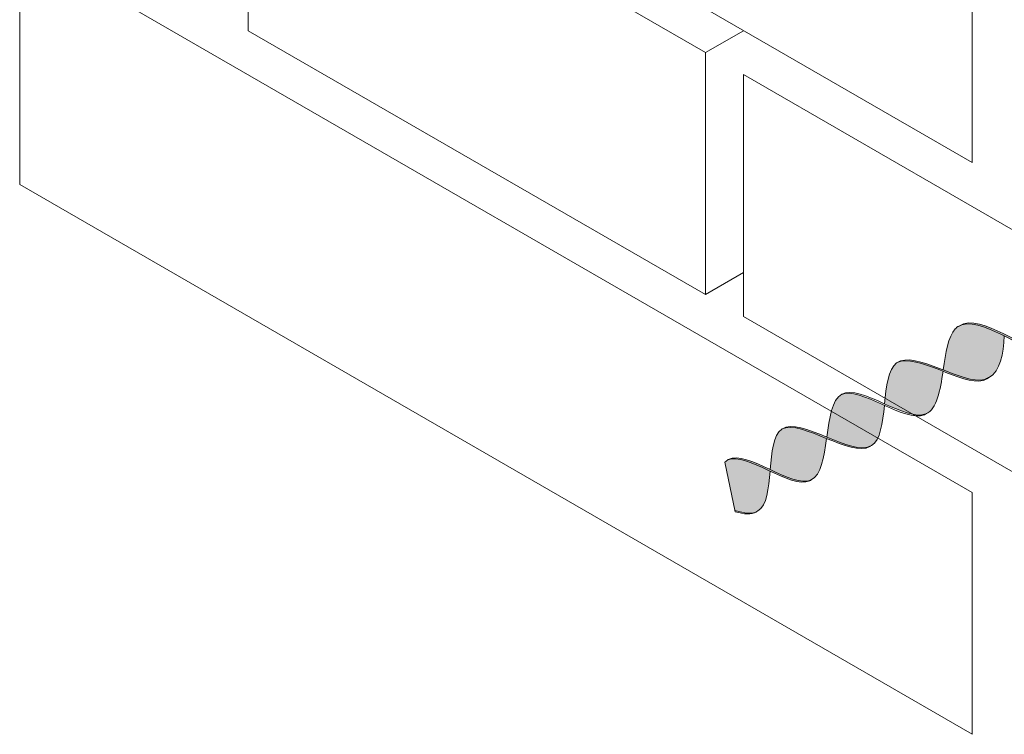
# Model space of a CAD drawing. Units: millimetres. Extents: x 0 to 4887, y 0 to 2169.
# Drawn here: x 4665 to 4681, y 1652 to 1665 of the extents above; entities that cross this region are included whole.
import ezdxf

# ---------------------------------------------------------------- set-up
doc = ezdxf.new("R2010")
doc.units = ezdxf.units.MM
for name, color, linetype, lineweight, true_color in [('01 PROYECCIÓN', 7, 'Continuous', 5, 0x6e6e6e), ('02 MAPEI STEEL BAR', 150, 'Continuous', 5, 0x007fff), ('14 TRAMA', 7, 'Continuous', 0, 0x9c9c9c)]:
    doc.layers.add(name, color=color, linetype=linetype, lineweight=lineweight, true_color=true_color)

# ---------------------------------------------------------------- blocks, each defined once
blk = doc.blocks.new('MURO ASSONOMETRIA')
at = {"layer": '01 PROYECCIÓN'}
for p, q in [((3817.549, 2797.715), (3818.415, 2798.215)), ((3817.549, 2792.215), (3818.415, 2792.715))]:
    blk.add_line(p, q, dxfattribs=at)
for points in [[(3801.96, 2813.215), (3801.96, 2807.715), (3823.611, 2795.215), (3823.611, 2800.715)], [(3807.156, 2803.715), (3807.156, 2798.215), (3817.549, 2792.215), (3817.549, 2797.715)], [(3801.96, 2800.215), (3801.96, 2794.715), (3823.611, 2782.215), (3823.611, 2787.715)], [(3818.415, 2797.215), (3818.415, 2791.715), (3828.807, 2785.715), (3828.807, 2791.215)]]:
    blk.add_lwpolyline(points, close=True, dxfattribs=at)
blk = doc.blocks.new('MAPEI STEEL BAR')
at = {"layer": '14 TRAMA', "true_color": 0xf5f5f5}
h = blk.add_hatch(color=7, dxfattribs=at)
h.dxf.hatch_style = 1
edge = h.paths.add_edge_path()
edge.add_spline(control_points=[(4239.738, 1716.877), (4239.54, 1716.865), (4239.337, 1716.608), (4239.136, 1716.357)], knot_values=[2.036181, 2.036181, 2.036181, 2.036181, 2.824776, 2.824776, 2.824776, 2.824776], degree=3, periodic=0)
edge.add_spline(control_points=[(4239.136, 1716.357), (4239.342, 1716.1), (4239.737, 1715.627), (4240.104, 1716.135), (4240.278, 1716.376)], knot_values=[2.073311, 2.073311, 2.073311, 2.073311, 2.878866, 3.600278, 3.600278, 3.600278, 3.600278], degree=3, periodic=0)
edge.add_spline(control_points=[(4240.278, 1716.376), (4240.104, 1716.616), (4239.56, 1717.364), (4238.931, 1715.908), (4238.544, 1715.875), (4238.518, 1715.874)], knot_values=[1.237486, 1.237486, 1.237486, 1.237486, 1.958898, 3.491886, 3.600278, 3.600278, 3.600278, 3.600278], degree=3, periodic=0)
h = blk.add_hatch(color=7, dxfattribs=at)
h.dxf.hatch_style = 1
edge = h.paths.add_edge_path()
edge.add_spline(control_points=[(4240.278, 1716.376), (4240.104, 1716.616), (4239.56, 1717.364), (4238.931, 1715.908), (4238.544, 1715.875), (4238.518, 1715.874)], knot_values=[1.237486, 1.237486, 1.237486, 1.237486, 1.958898, 3.491886, 3.600278, 3.600278, 3.600278, 3.600278], degree=3, periodic=0)
edge.add_spline(control_points=[(4239.738, 1716.877), (4239.54, 1716.865), (4239.337, 1716.608), (4239.136, 1716.357)], knot_values=[2.036181, 2.036181, 2.036181, 2.036181, 2.824776, 2.824776, 2.824776, 2.824776], degree=3, periodic=0)
edge.add_spline(control_points=[(4239.136, 1716.357), (4239.342, 1716.1), (4239.737, 1715.627), (4240.104, 1716.135), (4240.278, 1716.376)], knot_values=[2.073311, 2.073311, 2.073311, 2.073311, 2.878866, 3.600278, 3.600278, 3.600278, 3.600278], degree=3, periodic=0)
h = blk.add_hatch(color=7, dxfattribs=at)
h.dxf.hatch_style = 1
edge = h.paths.add_edge_path()
edge.add_spline(control_points=[(4240.278, 1716.376), (4240.104, 1716.616), (4239.56, 1717.364), (4238.931, 1715.908), (4238.544, 1715.875), (4238.518, 1715.874)], knot_values=[1.237486, 1.237486, 1.237486, 1.237486, 1.958898, 3.491886, 3.600278, 3.600278, 3.600278, 3.600278], degree=3, periodic=0)
edge.add_spline(control_points=[(4239.738, 1716.877), (4239.54, 1716.865), (4239.337, 1716.608), (4239.136, 1716.357)], knot_values=[2.036181, 2.036181, 2.036181, 2.036181, 2.824776, 2.824776, 2.824776, 2.824776], degree=3, periodic=0)
edge.add_spline(control_points=[(4239.136, 1716.357), (4239.342, 1716.1), (4239.737, 1715.627), (4240.104, 1716.135), (4240.278, 1716.376)], knot_values=[2.073311, 2.073311, 2.073311, 2.073311, 2.878866, 3.600278, 3.600278, 3.600278, 3.600278], degree=3, periodic=0)
h = blk.add_hatch(color=7, dxfattribs=at)
h.dxf.hatch_style = 1
edge = h.paths.add_edge_path(flags=17)
edge.add_spline(control_points=[(4239.738, 1716.877), (4239.54, 1716.865), (4239.337, 1716.608), (4239.136, 1716.357)], knot_values=[2.036181, 2.036181, 2.036181, 2.036181, 2.824776, 2.824776, 2.824776, 2.824776], degree=3, periodic=0)
edge.add_spline(control_points=[(4240.278, 1716.376), (4240.104, 1716.616), (4239.731, 1717.129), (4239.331, 1716.637), (4239.122, 1716.375)], knot_values=[2.054505, 2.054505, 2.054505, 2.054505, 2.775916, 3.600278, 3.600278, 3.600278, 3.600278], degree=3, periodic=0)
edge.add_spline(control_points=[(4239.122, 1716.375), (4238.942, 1716.15), (4238.737, 1715.891), (4238.544, 1715.875), (4238.518, 1715.874)], knot_values=[1.237486, 1.237486, 1.237486, 1.237486, 1.946113, 2.054505, 2.054505, 2.054505, 2.054505], degree=3, periodic=0)
edge.add_spline(control_points=[(4238.519, 1715.874), (4238.566, 1715.871), (4238.757, 1715.885), (4238.961, 1716.138), (4239.136, 1716.357)], knot_values=[1.223419, 1.223419, 1.223419, 1.223419, 1.345878, 2.036181, 2.036181, 2.036181, 2.036181], degree=3, periodic=0)
h = blk.add_hatch(color=7, dxfattribs=at)
h.dxf.hatch_style = 1
edge = h.paths.add_edge_path()
edge.add_spline(control_points=[(4237.932, 1716.356), (4237.956, 1716.393), (4237.981, 1716.43), (4238.005, 1716.466)], knot_values=[9.567241, 9.567241, 9.567241, 9.567241, 9.674336, 9.674336, 9.674336, 9.674336], degree=3, periodic=0)
edge.add_spline(control_points=[(4238.005, 1716.466), (4238.03, 1716.502), (4238.054, 1716.536), (4238.079, 1716.57)], knot_values=[9.674336, 9.674336, 9.674336, 9.674336, 9.778099, 9.778099, 9.778099, 9.778099], degree=3, periodic=0)
edge.add_spline(control_points=[(4238.079, 1716.57), (4238.1, 1716.598), (4238.122, 1716.625), (4238.143, 1716.651)], knot_values=[9.778099, 9.778099, 9.778099, 9.778099, 9.865018, 9.865018, 9.865018, 9.865018], degree=3, periodic=0)
edge.add_spline(control_points=[(4238.143, 1716.651), (4238.166, 1716.678), (4238.189, 1716.703), (4238.212, 1716.727)], knot_values=[9.865018, 9.865018, 9.865018, 9.865018, 9.954681, 9.954681, 9.954681, 9.954681], degree=3, periodic=0)
edge.add_spline(control_points=[(4238.212, 1716.727), (4238.226, 1716.741), (4238.24, 1716.754), (4238.255, 1716.767)], knot_values=[9.954681, 9.954681, 9.954681, 9.954681, 10.008124, 10.008124, 10.008124, 10.008124], degree=3, periodic=0)
edge.add_spline(control_points=[(4238.255, 1716.767), (4238.268, 1716.779), (4238.282, 1716.79), (4238.295, 1716.8)], knot_values=[10.008124, 10.008124, 10.008124, 10.008124, 10.057808, 10.057808, 10.057808, 10.057808], degree=3, periodic=0)
edge.add_spline(control_points=[(4238.295, 1716.8), (4238.308, 1716.809), (4238.321, 1716.818), (4238.334, 1716.827)], knot_values=[10.057808, 10.057808, 10.057808, 10.057808, 10.103547, 10.103547, 10.103547, 10.103547], degree=3, periodic=0)
edge.add_spline(control_points=[(4238.334, 1716.827), (4238.354, 1716.839), (4238.375, 1716.851), (4238.396, 1716.86)], knot_values=[10.103547, 10.103547, 10.103547, 10.103547, 10.175139, 10.175139, 10.175139, 10.175139], degree=3, periodic=0)
edge.add_spline(control_points=[(4238.396, 1716.86), (4238.403, 1716.863), (4238.41, 1716.866), (4238.417, 1716.869)], knot_values=[10.175139, 10.175139, 10.175139, 10.175139, 10.199583, 10.199583, 10.199583, 10.199583], degree=3, periodic=0)
edge.add_spline(control_points=[(4238.417, 1716.869), (4238.424, 1716.871), (4238.431, 1716.873), (4238.438, 1716.876)], knot_values=[10.199583, 10.199583, 10.199583, 10.199583, 10.222875, 10.222875, 10.222875, 10.222875], degree=3, periodic=0)
edge.add_spline(control_points=[(4238.438, 1716.876), (4238.446, 1716.878), (4238.453, 1716.88), (4238.461, 1716.882)], knot_values=[10.222875, 10.222875, 10.222875, 10.222875, 10.247298, 10.247298, 10.247298, 10.247298], degree=3, periodic=0)
edge.add_spline(control_points=[(4238.461, 1716.882), (4238.468, 1716.883), (4238.475, 1716.885), (4238.482, 1716.886)], knot_values=[10.247298, 10.247298, 10.247298, 10.247298, 10.270261, 10.270261, 10.270261, 10.270261], degree=3, periodic=0)
edge.add_spline(control_points=[(4238.482, 1716.886), (4238.49, 1716.887), (4238.498, 1716.888), (4238.505, 1716.889)], knot_values=[10.270261, 10.270261, 10.270261, 10.270261, 10.295015, 10.295015, 10.295015, 10.295015], degree=3, periodic=0)
edge.add_spline(control_points=[(4238.505, 1716.889), (4238.511, 1716.89), (4238.517, 1716.89), (4238.523, 1716.89)], knot_values=[10.295015, 10.295015, 10.295015, 10.295015, 10.313731, 10.313731, 10.313731, 10.313731], degree=3, periodic=0)
edge.add_spline(control_points=[(4238.523, 1716.89), (4238.521, 1716.89), (4238.519, 1716.89), (4238.517, 1716.89)], knot_values=[1.237486, 1.237486, 1.237486, 1.237486, 1.246008, 1.246008, 1.246008, 1.246008], degree=3, periodic=0)
edge.add_spline(control_points=[(4238.517, 1716.89), (4238.511, 1716.89), (4238.504, 1716.89), (4238.498, 1716.89)], knot_values=[10.321771, 10.321771, 10.321771, 10.321771, 10.34212, 10.34212, 10.34212, 10.34212], degree=3, periodic=0)
edge.add_spline(control_points=[(4238.498, 1716.89), (4238.492, 1716.89), (4238.487, 1716.89), (4238.481, 1716.89)], knot_values=[10.304639, 10.304639, 10.304639, 10.304639, 10.321771, 10.321771, 10.321771, 10.321771], degree=3, periodic=0)
edge.add_spline(control_points=[(4238.481, 1716.89), (4238.474, 1716.889), (4238.466, 1716.888), (4238.459, 1716.887)], knot_values=[10.281138, 10.281138, 10.281138, 10.281138, 10.304639, 10.304639, 10.304639, 10.304639], degree=3, periodic=0)
edge.add_spline(control_points=[(4238.459, 1716.887), (4238.451, 1716.886), (4238.443, 1716.885), (4238.435, 1716.883)], knot_values=[10.255382, 10.255382, 10.255382, 10.255382, 10.281138, 10.281138, 10.281138, 10.281138], degree=3, periodic=0)
edge.add_spline(control_points=[(4238.435, 1716.883), (4238.428, 1716.882), (4238.42, 1716.88), (4238.413, 1716.878)], knot_values=[10.231821, 10.231821, 10.231821, 10.231821, 10.255382, 10.255382, 10.255382, 10.255382], degree=3, periodic=0)
edge.add_spline(control_points=[(4238.413, 1716.878), (4238.413, 1716.878), (4238.413, 1716.878), (4238.413, 1716.878)], knot_values=[10.23182, 10.23182, 10.23182, 10.23182, 10.231821, 10.231821, 10.231821, 10.231821], degree=3, periodic=0)
edge.add_spline(control_points=[(4238.413, 1716.878), (4238.404, 1716.875), (4238.395, 1716.872), (4238.386, 1716.869)], knot_values=[10.201428, 10.201428, 10.201428, 10.201428, 10.23182, 10.23182, 10.23182, 10.23182], degree=3, periodic=0)
edge.add_spline(control_points=[(4238.386, 1716.869), (4238.377, 1716.866), (4238.369, 1716.863), (4238.361, 1716.859)], knot_values=[10.173896, 10.173896, 10.173896, 10.173896, 10.201428, 10.201428, 10.201428, 10.201428], degree=3, periodic=0)
edge.add_spline(control_points=[(4238.361, 1716.859), (4238.361, 1716.859), (4238.361, 1716.859), (4238.361, 1716.859)], knot_values=[10.173885, 10.173885, 10.173885, 10.173885, 10.173896, 10.173896, 10.173896, 10.173896], degree=3, periodic=0)
edge.add_spline(control_points=[(4238.361, 1716.859), (4238.351, 1716.855), (4238.341, 1716.85), (4238.331, 1716.844)], knot_values=[10.139274, 10.139274, 10.139274, 10.139274, 10.173885, 10.173885, 10.173885, 10.173885], degree=3, periodic=0)
edge.add_spline(control_points=[(4238.331, 1716.844), (4238.321, 1716.839), (4238.311, 1716.833), (4238.301, 1716.827)], knot_values=[10.104288, 10.104288, 10.104288, 10.104288, 10.139274, 10.139274, 10.139274, 10.139274], degree=3, periodic=0)
edge.add_spline(control_points=[(4238.301, 1716.827), (4238.301, 1716.827), (4238.301, 1716.827), (4238.301, 1716.827)], knot_values=[10.104233, 10.104233, 10.104233, 10.104233, 10.104288, 10.104288, 10.104288, 10.104288], degree=3, periodic=0)
edge.add_spline(control_points=[(4238.301, 1716.827), (4238.289, 1716.819), (4238.276, 1716.811), (4238.264, 1716.802)], knot_values=[10.060737, 10.060737, 10.060737, 10.060737, 10.104233, 10.104233, 10.104233, 10.104233], degree=3, periodic=0)
edge.add_spline(control_points=[(4238.264, 1716.802), (4238.249, 1716.79), (4238.234, 1716.778), (4238.219, 1716.765)], knot_values=[10.005694, 10.005694, 10.005694, 10.005694, 10.060737, 10.060737, 10.060737, 10.060737], degree=3, periodic=0)
edge.add_spline(control_points=[(4238.219, 1716.765), (4238.219, 1716.765), (4238.219, 1716.765), (4238.219, 1716.765)], knot_values=[10.00569, 10.00569, 10.00569, 10.00569, 10.005694, 10.005694, 10.005694, 10.005694], degree=3, periodic=0)
edge.add_spline(control_points=[(4238.219, 1716.765), (4238.201, 1716.749), (4238.184, 1716.732), (4238.166, 1716.714)], knot_values=[9.938636, 9.938636, 9.938636, 9.938636, 10.00569, 10.00569, 10.00569, 10.00569], degree=3, periodic=0)
edge.add_spline(control_points=[(4238.166, 1716.714), (4238.148, 1716.695), (4238.129, 1716.674), (4238.111, 1716.653)], knot_values=[9.866411, 9.866411, 9.866411, 9.866411, 9.938636, 9.938636, 9.938636, 9.938636], degree=3, periodic=0)
edge.add_spline(control_points=[(4238.111, 1716.653), (4238.111, 1716.653), (4238.111, 1716.653), (4238.111, 1716.653)], knot_values=[9.866404, 9.866404, 9.866404, 9.866404, 9.866411, 9.866411, 9.866411, 9.866411], degree=3, periodic=0)
edge.add_spline(control_points=[(4238.111, 1716.653), (4238.089, 1716.627), (4238.068, 1716.599), (4238.047, 1716.571)], knot_values=[9.779352, 9.779352, 9.779352, 9.779352, 9.866404, 9.866404, 9.866404, 9.866404], degree=3, periodic=0)
edge.add_spline(control_points=[(4238.047, 1716.571), (4238.013, 1716.527), (4237.981, 1716.48), (4237.949, 1716.432)], knot_values=[9.641095, 9.641095, 9.641095, 9.641095, 9.779352, 9.779352, 9.779352, 9.779352], degree=3, periodic=0)
edge.add_spline(control_points=[(4237.949, 1716.432), (4237.947, 1716.43), (4237.946, 1716.427), (4237.944, 1716.425)], knot_values=[9.633809, 9.633809, 9.633809, 9.633809, 9.641095, 9.641095, 9.641095, 9.641095], degree=3, periodic=0)
edge.add_spline(control_points=[(4237.944, 1716.425), (4237.934, 1716.41), (4237.925, 1716.396), (4237.915, 1716.381)], knot_values=[9.591761, 9.591761, 9.591761, 9.591761, 9.633809, 9.633809, 9.633809, 9.633809], degree=3, periodic=0)
edge.add_spline(control_points=[(4237.915, 1716.381), (4237.884, 1716.333), (4237.853, 1716.285), (4237.822, 1716.239)], knot_values=[9.453016, 9.453016, 9.453016, 9.453016, 9.591761, 9.591761, 9.591761, 9.591761], degree=3, periodic=0)
edge.add_spline(control_points=[(4237.822, 1716.239), (4237.822, 1716.238), (4237.821, 1716.237), (4237.82, 1716.236)], knot_values=[9.449241, 9.449241, 9.449241, 9.449241, 9.453016, 9.453016, 9.453016, 9.453016], degree=3, periodic=0)
edge.add_spline(control_points=[(4237.82, 1716.236), (4237.774, 1716.166), (4237.729, 1716.1), (4237.683, 1716.045)], knot_values=[9.239162, 9.239162, 9.239162, 9.239162, 9.449241, 9.449241, 9.449241, 9.449241], degree=3, periodic=0)
edge.add_spline(control_points=[(4237.683, 1716.045), (4237.671, 1716.03), (4237.659, 1716.016), (4237.647, 1716.003)], knot_values=[9.182665, 9.182665, 9.182665, 9.182665, 9.239162, 9.239162, 9.239162, 9.239162], degree=3, periodic=0)
edge.add_spline(control_points=[(4237.647, 1716.003), (4237.646, 1716.001), (4237.644, 1716), (4237.643, 1715.998)], knot_values=[9.176269, 9.176269, 9.176269, 9.176269, 9.182665, 9.182665, 9.182665, 9.182665], degree=3, periodic=0)
edge.add_spline(control_points=[(4237.643, 1715.998), (4237.635, 1715.989), (4237.626, 1715.981), (4237.618, 1715.973)], knot_values=[9.137972, 9.137972, 9.137972, 9.137972, 9.176269, 9.176269, 9.176269, 9.176269], degree=3, periodic=0)
edge.add_spline(control_points=[(4237.618, 1715.973), (4237.616, 1715.971), (4237.614, 1715.969), (4237.613, 1715.968)], knot_values=[9.129595, 9.129595, 9.129595, 9.129595, 9.137972, 9.137972, 9.137972, 9.137972], degree=3, periodic=0)
edge.add_spline(control_points=[(4237.613, 1715.968), (4237.603, 1715.959), (4237.594, 1715.951), (4237.585, 1715.943)], knot_values=[9.086778, 9.086778, 9.086778, 9.086778, 9.129595, 9.129595, 9.129595, 9.129595], degree=3, periodic=0)
edge.add_spline(control_points=[(4237.585, 1715.943), (4237.583, 1715.941), (4237.581, 1715.94), (4237.58, 1715.939)], knot_values=[9.079014, 9.079014, 9.079014, 9.079014, 9.086778, 9.086778, 9.086778, 9.086778], degree=3, periodic=0)
edge.add_spline(control_points=[(4237.58, 1715.939), (4237.574, 1715.934), (4237.569, 1715.93), (4237.563, 1715.926)], knot_values=[9.053931, 9.053931, 9.053931, 9.053931, 9.079014, 9.079014, 9.079014, 9.079014], degree=3, periodic=0)
edge.add_spline(control_points=[(4237.563, 1715.926), (4237.561, 1715.925), (4237.559, 1715.923), (4237.557, 1715.922)], knot_values=[9.044699, 9.044699, 9.044699, 9.044699, 9.053931, 9.053931, 9.053931, 9.053931], degree=3, periodic=0)
edge.add_spline(control_points=[(4237.557, 1715.922), (4237.554, 1715.92), (4237.55, 1715.917), (4237.546, 1715.915)], knot_values=[9.028081, 9.028081, 9.028081, 9.028081, 9.044699, 9.044699, 9.044699, 9.044699], degree=3, periodic=0)
edge.add_spline(control_points=[(4237.546, 1715.915), (4237.544, 1715.914), (4237.543, 1715.912), (4237.541, 1715.911)], knot_values=[9.019141, 9.019141, 9.019141, 9.019141, 9.028081, 9.028081, 9.028081, 9.028081], degree=3, periodic=0)
edge.add_spline(control_points=[(4237.541, 1715.911), (4237.538, 1715.91), (4237.535, 1715.908), (4237.532, 1715.906)], knot_values=[9.00612, 9.00612, 9.00612, 9.00612, 9.019141, 9.019141, 9.019141, 9.019141], degree=3, periodic=0)
edge.add_spline(control_points=[(4237.532, 1715.906), (4237.53, 1715.905), (4237.528, 1715.904), (4237.527, 1715.903)], knot_values=[8.997891, 8.997891, 8.997891, 8.997891, 9.00612, 9.00612, 9.00612, 9.00612], degree=3, periodic=0)
edge.add_spline(control_points=[(4237.527, 1715.903), (4237.525, 1715.902), (4237.523, 1715.901), (4237.521, 1715.9)], knot_values=[8.988894, 8.988894, 8.988894, 8.988894, 8.997891, 8.997891, 8.997891, 8.997891], degree=3, periodic=0)
edge.add_spline(control_points=[(4237.521, 1715.9), (4237.518, 1715.899), (4237.516, 1715.898), (4237.514, 1715.897)], knot_values=[8.979229, 8.979229, 8.979229, 8.979229, 8.988894, 8.988894, 8.988894, 8.988894], degree=3, periodic=0)
edge.add_spline(control_points=[(4237.514, 1715.897), (4237.511, 1715.896), (4237.509, 1715.895), (4237.506, 1715.894)], knot_values=[8.96681, 8.96681, 8.96681, 8.96681, 8.979229, 8.979229, 8.979229, 8.979229], degree=3, periodic=0)
edge.add_spline(control_points=[(4237.503, 1715.892), (4237.5, 1715.891), (4237.497, 1715.89), (4237.495, 1715.889)], knot_values=[8.949663, 8.949663, 8.949663, 8.949663, 8.961809, 8.961809, 8.961809, 8.961809], degree=3, periodic=0)
edge.add_spline(control_points=[(4237.495, 1715.889), (4237.492, 1715.889), (4237.49, 1715.888), (4237.488, 1715.887)], knot_values=[8.939175, 8.939175, 8.939175, 8.939175, 8.949663, 8.949663, 8.949663, 8.949663], degree=3, periodic=0)
edge.add_spline(control_points=[(4237.488, 1715.887), (4237.485, 1715.886), (4237.483, 1715.886), (4237.481, 1715.885)], knot_values=[8.928956, 8.928956, 8.928956, 8.928956, 8.939175, 8.939175, 8.939175, 8.939175], degree=3, periodic=0)
edge.add_spline(control_points=[(4237.481, 1715.885), (4237.479, 1715.885), (4237.478, 1715.884), (4237.476, 1715.884)], knot_values=[8.921914, 8.921914, 8.921914, 8.921914, 8.928956, 8.928956, 8.928956, 8.928956], degree=3, periodic=0)
edge.add_spline(control_points=[(4237.476, 1715.884), (4237.473, 1715.883), (4237.471, 1715.883), (4237.468, 1715.882)], knot_values=[8.910594, 8.910594, 8.910594, 8.910594, 8.921914, 8.921914, 8.921914, 8.921914], degree=3, periodic=0)
edge.add_spline(control_points=[(4237.468, 1715.882), (4237.466, 1715.882), (4237.463, 1715.881), (4237.461, 1715.881)], knot_values=[8.899148, 8.899148, 8.899148, 8.899148, 8.910594, 8.910594, 8.910594, 8.910594], degree=3, periodic=0)
edge.add_spline(control_points=[(4237.461, 1715.881), (4237.459, 1715.881), (4237.458, 1715.881), (4237.457, 1715.88)], knot_values=[8.893072, 8.893072, 8.893072, 8.893072, 8.899148, 8.899148, 8.899148, 8.899148], degree=3, periodic=0)
edge.add_spline(control_points=[(4237.453, 1715.88), (4237.458, 1715.88), (4237.463, 1715.879), (4237.468, 1715.879)], knot_values=[8.838064, 8.838064, 8.838064, 8.838064, 8.861208, 8.861208, 8.861208, 8.861208], degree=3, periodic=0)
edge.add_spline(control_points=[(4237.468, 1715.879), (4237.472, 1715.879), (4237.478, 1715.879), (4237.483, 1715.88), (4237.484, 1715.88)], knot_values=[8.861208, 8.861208, 8.861208, 8.861208, 8.879008, 8.88391, 8.88391, 8.88391, 8.88391], degree=3, periodic=0)
edge.add_spline(control_points=[(4237.484, 1715.88), (4237.489, 1715.88), (4237.495, 1715.881), (4237.5, 1715.882)], knot_values=[8.88391, 8.88391, 8.88391, 8.88391, 8.907948, 8.907948, 8.907948, 8.907948], degree=3, periodic=0)
edge.add_spline(control_points=[(4237.5, 1715.882), (4237.505, 1715.883), (4237.51, 1715.884), (4237.515, 1715.885)], knot_values=[8.907948, 8.907948, 8.907948, 8.907948, 8.930041, 8.930041, 8.930041, 8.930041], degree=3, periodic=0)
edge.add_spline(control_points=[(4237.515, 1715.885), (4237.52, 1715.887), (4237.525, 1715.889), (4237.531, 1715.89)], knot_values=[8.930041, 8.930041, 8.930041, 8.930041, 8.953859, 8.953859, 8.953859, 8.953859], degree=3, periodic=0)
edge.add_spline(control_points=[(4237.531, 1715.89), (4237.536, 1715.892), (4237.541, 1715.894), (4237.546, 1715.897)], knot_values=[8.953859, 8.953859, 8.953859, 8.953859, 8.976324, 8.976324, 8.976324, 8.976324], degree=3, periodic=0)
edge.add_spline(control_points=[(4237.546, 1715.897), (4237.551, 1715.899), (4237.556, 1715.901), (4237.561, 1715.904)], knot_values=[8.976324, 8.976324, 8.976324, 8.976324, 9.000112, 9.000112, 9.000112, 9.000112], degree=3, periodic=0)
edge.add_spline(control_points=[(4237.561, 1715.904), (4237.567, 1715.907), (4237.573, 1715.911), (4237.579, 1715.914)], knot_values=[9.000112, 9.000112, 9.000112, 9.000112, 9.026071, 9.026071, 9.026071, 9.026071], degree=3, periodic=0)
edge.add_spline(control_points=[(4237.579, 1715.914), (4237.588, 1715.92), (4237.597, 1715.927), (4237.607, 1715.934)], knot_values=[9.026071, 9.026071, 9.026071, 9.026071, 9.069511, 9.069511, 9.069511, 9.069511], degree=3, periodic=0)
edge.add_spline(control_points=[(4237.607, 1715.934), (4237.617, 1715.941), (4237.626, 1715.949), (4237.636, 1715.958)], knot_values=[9.069511, 9.069511, 9.069511, 9.069511, 9.113739, 9.113739, 9.113739, 9.113739], degree=3, periodic=0)
edge.add_spline(control_points=[(4237.636, 1715.958), (4237.646, 1715.968), (4237.657, 1715.978), (4237.667, 1715.989)], knot_values=[9.113739, 9.113739, 9.113739, 9.113739, 9.162071, 9.162071, 9.162071, 9.162071], degree=3, periodic=0)
edge.add_spline(control_points=[(4237.667, 1715.989), (4237.678, 1716), (4237.689, 1716.013), (4237.701, 1716.026)], knot_values=[9.162071, 9.162071, 9.162071, 9.162071, 9.214077, 9.214077, 9.214077, 9.214077], degree=3, periodic=0)
edge.add_spline(control_points=[(4237.701, 1716.026), (4237.728, 1716.058), (4237.756, 1716.095), (4237.784, 1716.134)], knot_values=[9.214077, 9.214077, 9.214077, 9.214077, 9.342751, 9.342751, 9.342751, 9.342751], degree=3, periodic=0)
edge.add_spline(control_points=[(4237.784, 1716.134), (4237.804, 1716.161), (4237.823, 1716.191), (4237.843, 1716.221)], knot_values=[9.342751, 9.342751, 9.342751, 9.342751, 9.434219, 9.434219, 9.434219, 9.434219], degree=3, periodic=0)
edge.add_spline(control_points=[(4237.843, 1716.221), (4237.873, 1716.264), (4237.902, 1716.31), (4237.932, 1716.356)], knot_values=[9.434219, 9.434219, 9.434219, 9.434219, 9.567241, 9.567241, 9.567241, 9.567241], degree=3, periodic=0)
h = blk.add_hatch(color=7, dxfattribs=at)
h.dxf.hatch_style = 1
edge = h.paths.add_edge_path()
edge.add_spline(control_points=[(4239.122, 1716.375), (4238.941, 1716.602), (4238.738, 1716.862), (4238.547, 1716.89), (4238.523, 1716.89)], knot_values=[1.246008, 1.246008, 1.246008, 1.246008, 1.954626, 2.054496, 2.054496, 2.054496, 2.054496], degree=3, periodic=0)
edge.add_spline(control_points=[(4238.523, 1716.89), (4238.285, 1716.88), (4238.1, 1716.613), (4237.932, 1716.356)], knot_values=[9.567241, 9.567241, 9.567241, 9.567241, 10.313731, 10.313731, 10.313731, 10.313731], degree=3, periodic=0)
edge.add_spline(control_points=[(4237.932, 1716.356), (4238.098, 1716.106), (4238.282, 1715.864), (4238.518, 1715.874)], knot_values=[9.616274, 9.616274, 9.616274, 9.616274, 10.341418, 10.341418, 10.341418, 10.341418], degree=3, periodic=0)
edge.add_spline(control_points=[(4238.518, 1715.874), (4238.544, 1715.875), (4238.737, 1715.891), (4238.942, 1716.15), (4239.122, 1716.375)], knot_values=[1.237486, 1.237486, 1.237486, 1.237486, 1.345878, 2.054505, 2.054505, 2.054505, 2.054505], degree=3, periodic=0)
h = blk.add_hatch(color=7, dxfattribs=at)
h.dxf.hatch_style = 1
edge = h.paths.add_edge_path()
edge.add_spline(control_points=[(4240.846, 1716.882), (4240.658, 1716.868), (4240.476, 1716.608), (4240.293, 1716.354)], knot_values=[3.579002, 3.579002, 3.579002, 3.579002, 4.338705, 4.338705, 4.338705, 4.338705], degree=3, periodic=0)
edge.add_spline(control_points=[(4240.293, 1716.354), (4240.469, 1716.111), (4240.832, 1715.624), (4241.218, 1716.122), (4241.416, 1716.377)], knot_values=[3.621551, 3.621551, 3.621551, 3.621551, 4.35325, 5.124159, 5.124159, 5.124159, 5.124159], degree=3, periodic=0)
edge.add_spline(control_points=[(4241.416, 1716.377), (4241.224, 1716.623), (4241.032, 1716.869), (4240.846, 1716.882)], knot_values=[4.379833, 4.379833, 4.379833, 4.379833, 5.124159, 5.124159, 5.124159, 5.124159], degree=3, periodic=0)
h = blk.add_hatch(color=7, dxfattribs=at)
h.dxf.hatch_style = 1
edge = h.paths.add_edge_path()
edge.add_spline(control_points=[(4240.846, 1716.882), (4240.658, 1716.868), (4240.476, 1716.608), (4240.293, 1716.354)], knot_values=[3.579002, 3.579002, 3.579002, 3.579002, 4.338705, 4.338705, 4.338705, 4.338705], degree=3, periodic=0)
edge.add_spline(control_points=[(4240.293, 1716.354), (4240.469, 1716.111), (4240.832, 1715.624), (4241.218, 1716.122), (4241.416, 1716.377)], knot_values=[3.621551, 3.621551, 3.621551, 3.621551, 4.35325, 5.124159, 5.124159, 5.124159, 5.124159], degree=3, periodic=0)
edge.add_spline(control_points=[(4241.416, 1716.377), (4241.224, 1716.623), (4241.032, 1716.869), (4240.846, 1716.882)], knot_values=[4.379833, 4.379833, 4.379833, 4.379833, 5.124159, 5.124159, 5.124159, 5.124159], degree=3, periodic=0)
h = blk.add_hatch(color=7, dxfattribs=at)
h.dxf.hatch_style = 1
edge = h.paths.add_edge_path()
edge.add_spline(control_points=[(4241.43, 1716.359), (4241.625, 1716.61), (4241.819, 1716.866), (4242.006, 1716.879)], knot_values=[5.105751, 5.105751, 5.105751, 5.105751, 5.865048, 5.865048, 5.865048, 5.865048], degree=3, periodic=0)
edge.add_spline(control_points=[(4242.006, 1716.879), (4241.815, 1716.892), (4241.615, 1716.635), (4241.416, 1716.377)], knot_values=[5.124159, 5.124159, 5.124159, 5.124159, 5.903413, 5.903413, 5.903413, 5.903413], degree=3, periodic=0)
edge.add_spline(control_points=[(4241.416, 1716.377), (4241.224, 1716.131), (4241.033, 1715.883), (4240.847, 1715.871)], knot_values=[4.378252, 4.378252, 4.378252, 4.378252, 5.124159, 5.124159, 5.124159, 5.124159], degree=3, periodic=0)
edge.add_spline(control_points=[(4240.847, 1715.871), (4240.85, 1715.87), (4241.04, 1715.862), (4241.237, 1716.11), (4241.43, 1716.359)], knot_values=[4.340274, 4.340274, 4.340274, 4.340274, 4.35325, 5.105751, 5.105751, 5.105751, 5.105751], degree=3, periodic=0)
h = blk.add_hatch(color=7, dxfattribs=at)
h.dxf.hatch_style = 1
edge = h.paths.add_edge_path()
edge.add_spline(control_points=[(4241.43, 1716.359), (4241.626, 1716.107), (4242.006, 1715.632), (4242.356, 1716.134), (4242.526, 1716.379)], knot_values=[5.142569, 5.142569, 5.142569, 5.142569, 5.90579, 6.623932, 6.623932, 6.623932, 6.623932], degree=3, periodic=0)
edge.add_spline(control_points=[(4242.526, 1716.379), (4242.355, 1716.623), (4242.184, 1716.866), (4242.007, 1716.879), (4242.006, 1716.879)], knot_values=[5.903413, 5.903413, 5.903413, 5.903413, 6.621555, 6.623932, 6.623932, 6.623932, 6.623932], degree=3, periodic=0)
edge.add_spline(control_points=[(4242.006, 1716.879), (4241.819, 1716.866), (4241.625, 1716.61), (4241.43, 1716.359)], knot_values=[5.105751, 5.105751, 5.105751, 5.105751, 5.865048, 5.865048, 5.865048, 5.865048], degree=3, periodic=0)
h = blk.add_hatch(color=7, dxfattribs=at)
h.dxf.hatch_style = 1
edge = h.paths.add_edge_path()
edge.add_spline(control_points=[(4242.541, 1716.357), (4242.717, 1716.611), (4242.894, 1716.872), (4243.079, 1716.885)], knot_values=[6.603025, 6.603025, 6.603025, 6.603025, 7.34787, 7.34787, 7.34787, 7.34787], degree=3, periodic=0)
edge.add_spline(control_points=[(4243.079, 1716.885), (4243.072, 1716.886), (4242.882, 1716.89), (4242.7, 1716.63), (4242.526, 1716.379)], knot_values=[6.623932, 6.623932, 6.623932, 6.623932, 6.65013, 7.387627, 7.387627, 7.387627, 7.387627], degree=3, periodic=0)
edge.add_spline(control_points=[(4242.526, 1716.379), (4242.356, 1716.134), (4242.186, 1715.89), (4242.009, 1715.877), (4242.008, 1715.877)], knot_values=[5.904341, 5.904341, 5.904341, 5.904341, 6.622483, 6.623932, 6.623932, 6.623932, 6.623932], degree=3, periodic=0)
edge.add_spline(control_points=[(4242.008, 1715.877), (4242.019, 1715.876), (4242.201, 1715.877), (4242.376, 1716.12), (4242.541, 1716.357)], knot_values=[5.864104, 5.864104, 5.864104, 5.864104, 5.90579, 6.603025, 6.603025, 6.603025, 6.603025], degree=3, periodic=0)
h = blk.add_hatch(color=7, dxfattribs=at)
h.dxf.hatch_style = 1
edge = h.paths.add_edge_path()
edge.add_spline(control_points=[(4243.079, 1716.885), (4242.894, 1716.872), (4242.717, 1716.611), (4242.541, 1716.357)], knot_values=[6.603025, 6.603025, 6.603025, 6.603025, 7.34787, 7.34787, 7.34787, 7.34787], degree=3, periodic=0)
edge.add_spline(control_points=[(4242.541, 1716.357), (4242.711, 1716.114), (4242.986, 1715.732), (4243.282, 1715.956), (4243.394, 1716.077)], knot_values=[6.644836, 6.644836, 6.644836, 6.644836, 7.361429, 7.799116, 7.799116, 7.799116, 7.799116], degree=3, periodic=0)
edge.add_line((4243.394, 1716.077), (4243.131, 1716.876))
edge.add_spline(control_points=[(4243.131, 1716.876), (4243.113, 1716.881), (4243.096, 1716.884), (4243.079, 1716.885)], knot_values=[7.387627, 7.387627, 7.387627, 7.387627, 7.456483, 7.456483, 7.456483, 7.456483], degree=3, periodic=0)
at = {"layer": '02 MAPEI STEEL BAR'}
blk.add_line((4243.131, 1716.876), (4243.401, 1716.055), dxfattribs=at)
for points, knots in [([(4236.904, 1716.361), (4237.094, 1716.111), (4237.644, 1715.39), (4238.042, 1716.91), (4238.517, 1716.89)], [8.136205, 8.136205, 8.136205, 8.136205, 8.879008, 10.34212, 10.34212, 10.34212, 10.34212]), ([(4237.453, 1715.88), (4237.462, 1715.879), (4237.804, 1715.874), (4238.075, 1716.91), (4238.551, 1716.89)], [8.838064, 8.838064, 8.838064, 8.838064, 8.879008, 10.34212, 10.34212, 10.34212, 10.34212]), ([(4238.517, 1716.89), (4238.543, 1716.891), (4238.735, 1716.865), (4238.941, 1716.602), (4239.122, 1716.375)], [1.2374863, 1.2374863, 1.2374863, 1.2374863, 1.3458784, 2.054496, 2.054496, 2.054496, 2.054496]), ([(4238.518, 1715.874), (4238.544, 1715.875), (4238.931, 1715.908), (4239.56, 1717.364), (4240.104, 1716.616), (4240.278, 1716.376)], [1.237486, 1.237486, 1.237486, 1.237486, 1.345878, 2.878866, 3.600278, 3.600278, 3.600278, 3.600278]), ([(4238.519, 1715.874), (4238.566, 1715.871), (4238.943, 1715.898), (4239.367, 1716.854), (4239.738, 1716.877)], [1.223419, 1.223419, 1.223419, 1.223419, 1.345878, 2.824776, 2.824776, 2.824776, 2.824776]), ([(4239.136, 1716.357), (4239.342, 1716.1), (4239.932, 1715.394), (4240.638, 1717.375), (4241.217, 1716.632), (4241.416, 1716.377)], [2.073311, 2.073311, 2.073311, 2.073311, 2.878866, 4.35325, 5.124159, 5.124159, 5.124159, 5.124159]), ([(4239.74, 1715.873), (4239.754, 1715.872), (4240.133, 1715.881), (4240.484, 1716.856), (4240.846, 1716.882)], [2.823195, 2.823195, 2.823195, 2.823195, 2.878866, 4.338705, 4.338705, 4.338705, 4.338705]), ([(4240.293, 1716.354), (4240.469, 1716.111), (4241.02, 1715.37), (4241.817, 1717.391), (4242.355, 1716.623), (4242.526, 1716.379)], [3.621551, 3.621551, 3.621551, 3.621551, 4.35325, 5.90579, 6.623932, 6.623932, 6.623932, 6.623932]), ([(4240.847, 1715.871), (4240.85, 1715.87), (4241.229, 1715.854), (4241.633, 1716.854), (4242.006, 1716.879)], [4.340274, 4.340274, 4.340274, 4.340274, 4.35325, 5.865048, 5.865048, 5.865048, 5.865048]), ([(4241.43, 1716.359), (4241.626, 1716.107), (4242.195, 1715.396), (4242.718, 1716.94), (4243.107, 1716.883), (4243.131, 1716.876)], [5.142569, 5.142569, 5.142569, 5.142569, 5.90579, 7.361429, 7.456483, 7.456483, 7.456483, 7.456483]), ([(4242.008, 1715.877), (4242.019, 1715.876), (4242.384, 1715.877), (4242.72, 1716.859), (4243.079, 1716.885)], [5.864104, 5.864104, 5.864104, 5.864104, 5.90579, 7.34787, 7.34787, 7.34787, 7.34787]), ([(4242.541, 1716.357), (4242.711, 1716.114), (4242.986, 1715.732), (4243.282, 1715.956), (4243.394, 1716.077)], [6.644836, 6.644836, 6.644836, 6.644836, 7.361429, 7.799116, 7.799116, 7.799116, 7.799116]), ([(4243.08, 1715.874), (4243.083, 1715.873), (4243.188, 1715.869), (4243.296, 1715.945), (4243.401, 1716.055)], [7.3487913, 7.3487913, 7.3487913, 7.3487913, 7.3614285, 7.7717778, 7.7717778, 7.7717778, 7.7717778])]:
    blk.add_open_spline(points, degree=3, knots=knots, dxfattribs=at)
blk.add_open_spline([(4237.932, 1716.356), (4238.098, 1716.106), (4238.283, 1715.863), (4238.519, 1715.874)], degree=3, dxfattribs=at)

msp = doc.modelspace()

# ---------------------------------------------------------------- block references
at = {"layer": '01 PROYECCIÓN', "xscale": 0.75, "yscale": 0.75, "zscale": 0.75}
msp.add_blockref('MURO ASSONOMETRIA', (1813.178, -434.215), dxfattribs=at)
at = {"layer": '02 MAPEI STEEL BAR', "xscale": -1, "rotation": 30.02580583807497}
msp.add_blockref('MAPEI STEEL BAR', (9209.481, 2293.837), dxfattribs=at)

doc.saveas('drawing.dxf')
